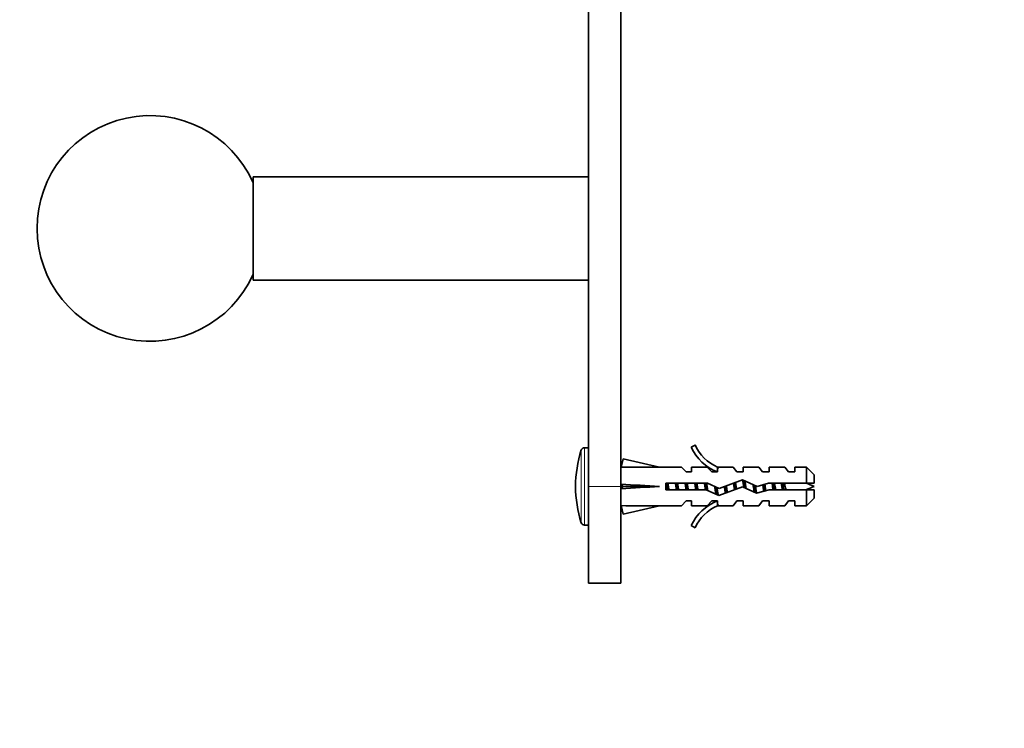
# Model space of a CAD drawing. Units: millimetres. Extents: x 0 to 1478, y 0 to 1758.
# Drawn here: x 117 to 269, y 1099 to 1209 of the extents above; entities that cross this region are included whole.
import ezdxf
from ezdxf import colors
from ezdxf.entities.mleader import LeaderData, LeaderLine
from ezdxf.math import Vec2, Vec3

# ---------------------------------------------------------------- set-up
doc = ezdxf.new("R2010")
doc.units = ezdxf.units.MM
doc.layers.add('DV7_Défaut', color=7, linetype='Continuous')
doc.layers.add('Défaut', color=7, linetype='Continuous')

# ---------------------------------------------------------------- blocks, each defined once
blk = doc.blocks.new('_DOT')
at = {"color": 0}
blk.add_line((0, 0), (-1, 0), dxfattribs=at)
at = {"color": 0, "const_width": 0.333}
blk.add_lwpolyline([(-0.1665, 0, 1), (0.1665, 0, 1)], format="xyb", close=True, dxfattribs=at)
blk = doc.blocks.new('SE6')
at = {"layer": 'DV7_Défaut', "color": 7, "linetype": 'Continuous', "lineweight": 35}
for p, q in [((204.97, 1136.14), (204.97, 1239.16)), ((209.97, 1136.14), (209.97, 1234.22)), ((152.97, 1168.14), (152.97, 1184.14)), ((204.97, 1184.14), (152.97, 1184.14)), ((152.97, 1168.14), (204.97, 1168.14)), ((204.97, 1142.14), (204.33, 1142.14)), ((221.52, 1142.56), (220.91, 1142.21)), ((210.04, 1139.12), (210.34, 1140.42)), ((210.34, 1140.42), (215.96, 1139.14)), ((210.05, 1139.14), (209.97, 1139.14)), ((219.38, 1139.14), (215.96, 1139.14)), ((220.12, 1138.39), (219.38, 1139.14)), ((220.97, 1139.14), (220.97, 1138.39)), ((223.38, 1139.14), (220.97, 1139.14)), ((224.12, 1138.39), (223.38, 1139.14)), ((225.2, 1139.05), (224.97, 1139.14)), ((227.4, 1139.14), (224.97, 1139.14)), ((224.97, 1139.05), (224.97, 1138.39)), ((225.2, 1139.05), (224.97, 1139.05)), ((227.97, 1138.39), (227.4, 1139.14)), ((228.97, 1139.14), (228.97, 1138.39)), ((231.4, 1139.14), (228.97, 1139.14)), ((231.97, 1138.39), (231.4, 1139.14)), ((232.97, 1139.14), (232.97, 1138.39)), ((235.4, 1139.14), (232.97, 1139.14)), ((235.97, 1138.39), (235.4, 1139.14)), ((236.97, 1139.14), (236.97, 1138.39)), ((238.77, 1139.14), (236.97, 1139.14)), ((238.77, 1139.14), (238.77, 1136.64)), ((239.97, 1137.94), (238.77, 1139.14)), ((220.12, 1138.39), (220.97, 1138.39)), ((224.12, 1138.39), (224.97, 1138.39)), ((227.97, 1138.39), (228.97, 1138.39)), ((231.97, 1138.39), (232.97, 1138.39)), ((235.97, 1138.39), (236.97, 1138.39)), ((239.97, 1137.94), (239.97, 1136.64)), ((204.97, 1136.14), (204.97, 1121.14)), ((209.97, 1136.14), (209.97, 1121.14)), ((210.04, 1136.5), (210.34, 1136.14)), ((210.04, 1135.78), (210.34, 1136.14)), ((210.34, 1136.14), (215.96, 1136.14)), ((216.96, 1136.64), (216.96, 1135.64)), ((223.42, 1136.64), (216.96, 1136.64)), ((225.23, 1135.83), (223.42, 1136.64)), ((225.19, 1134.76), (228.83, 1136.06)), ((228.87, 1137.14), (225.23, 1135.83)), ((228.83, 1136.06), (231.04, 1135.08)), ((231.11, 1136.14), (228.87, 1137.14)), ((232.86, 1136.64), (231.11, 1136.14)), ((238.77, 1136.64), (232.86, 1136.64)), ((239.97, 1136.64), (238.77, 1136.64)), ((216.96, 1135.64), (223.2, 1135.64)), ((223.2, 1135.64), (225.19, 1134.76)), ((231.04, 1135.08), (233, 1135.64)), ((233, 1135.64), (238.77, 1135.64)), ((238.77, 1135.64), (238.77, 1133.14)), ((238.77, 1135.64), (239.97, 1135.64)), ((238.77, 1133.14), (239.97, 1134.34)), ((239.97, 1134.34), (239.97, 1135.64)), ((209.97, 1133.14), (210.05, 1133.14)), ((210.04, 1133.16), (210.34, 1131.86)), ((210.34, 1131.86), (215.96, 1133.14)), ((215.96, 1133.14), (219.38, 1133.14)), ((220.12, 1133.89), (219.38, 1133.14)), ((220.97, 1133.89), (220.12, 1133.89)), ((220.97, 1133.89), (220.97, 1133.14)), ((220.97, 1133.14), (223.38, 1133.14)), ((224.12, 1133.89), (223.38, 1133.14)), ((224.97, 1133.89), (224.12, 1133.89)), ((224.97, 1133.89), (224.97, 1133.24)), ((224.97, 1133.24), (225.2, 1133.24)), ((224.97, 1133.14), (225.2, 1133.24)), ((224.97, 1133.14), (227.4, 1133.14)), ((227.97, 1133.89), (227.4, 1133.14)), ((228.97, 1133.89), (227.97, 1133.89)), ((228.97, 1133.89), (228.97, 1133.14)), ((228.97, 1133.14), (231.4, 1133.14)), ((231.97, 1133.89), (231.4, 1133.14)), ((232.97, 1133.89), (231.97, 1133.89)), ((232.97, 1133.89), (232.97, 1133.14)), ((232.97, 1133.14), (235.4, 1133.14)), ((235.97, 1133.89), (235.4, 1133.14)), ((236.97, 1133.89), (235.97, 1133.89)), ((236.97, 1133.89), (236.97, 1133.14)), ((236.97, 1133.14), (238.77, 1133.14)), ((204.33, 1130.14), (204.97, 1130.14)), ((220.91, 1130.07), (221.52, 1129.72)), ((204.97, 1121.14), (209.97, 1121.14))]:
    blk.add_line(p, q, dxfattribs=at)
at = {"layer": 'DV7_Défaut', "color": 7, "linetype": 'Continuous', "lineweight": 18}
for p, q in [((204.33, 1130.14), (204.33, 1142.14)), ((203.86, 1130.49), (203.86, 1141.79)), ((209.97, 1136.14), (204.97, 1136.14))]:
    blk.add_line(p, q, dxfattribs=at)
at = {"layer": 'DV7_Défaut', "color": 7, "linetype": 'Continuous', "lineweight": 35}
for centre, radius, start, end in [((136.97, 1176.14), 17.5, 23.8955, 336.1045), ((204.33, 1141.64), 0.5, 90, 162.2084), ((227.54, 1145.19), 7.27, 204.1547, 249.2877), ((227.54, 1145.19), 6.57, 203.5409, 246.9737), ((221.47, 1136.14), 18.5, 162.2084, 197.7916), ((232.19, 1118.01), 19.73, 66.7643, 70.7756), ((232.19, 1154.27), 19.73, 289.2244, 293.2357), ((227.54, 1127.09), 7.27, 110.7123, 155.8453), ((227.54, 1127.09), 6.57, 113.0263, 156.4591), ((204.33, 1130.64), 0.5, 197.7916, 270)]:
    blk.add_arc(centre, radius, start, end, dxfattribs=at)
for centre, major_axis, ratio, start_param, end_param in [((229.09, 1136.14), (-51.94, 0.76), 0.055876, -1.314474, -1.194522), ((229.09, 1136.14), (-51.94, 2.9), 0.014553, 1.196154, 1.316105), ((209.36, 1136.14), (0, -3), 0.228555, 1.450845, 1.690748), ((229.09, 1136.14), (-51.94, -2.9), 0.014553, -1.316105, -1.196154), ((229.09, 1136.14), (-51.94, -0.76), 0.055876, 1.194522, 1.314474)]:
    blk.add_ellipse(centre, major_axis=major_axis, ratio=ratio, start_param=start_param, end_param=end_param, dxfattribs=at)
for points, weights in [([(217.11, 1135.64), (217.04, 1136.11), (216.96, 1136.59)], [0.957165212169, 0.911687573992, 0.951841431276]), ([(217.14, 1136.65), (217.2, 1136.14), (217.26, 1135.63)], [0.948628913782, 0.917396490002, 0.948628913782]), ([(217.29, 1136.65), (217.36, 1136.14), (217.44, 1135.63)], [0.957584033926, 0.908441369858, 0.957584033926]), ([(218.61, 1135.64), (218.53, 1136.14), (218.45, 1136.65)], [0.957165212169, 0.908651680783, 0.957584033926]), ([(218.64, 1136.65), (218.7, 1136.14), (218.76, 1135.63)], [0.948628913782, 0.917396490002, 0.948628913782]), ([(218.79, 1136.65), (218.86, 1136.14), (218.94, 1135.63)], [0.957584033926, 0.908441369858, 0.957584033926]), ([(220.11, 1135.64), (220.03, 1136.14), (219.95, 1136.65)], [0.957165212169, 0.908651680783, 0.957584033926]), ([(220.14, 1136.65), (220.2, 1136.14), (220.26, 1135.63)], [0.948628913782, 0.917396490002, 0.948628913782]), ([(220.29, 1136.65), (220.36, 1136.14), (220.44, 1135.63)], [0.957584033926, 0.908441369858, 0.957584033926]), ([(221.61, 1135.64), (221.53, 1136.14), (221.45, 1136.65)], [0.957165212169, 0.908651680783, 0.957584033926]), ([(221.64, 1136.65), (221.7, 1136.14), (221.76, 1135.63)], [0.948628913782, 0.917396490002, 0.948628913782]), ([(221.79, 1136.65), (221.86, 1136.14), (221.94, 1135.63)], [0.957584033926, 0.908441369858, 0.957584033926]), ([(223.11, 1135.64), (223.03, 1136.14), (222.95, 1136.65)], [0.957165212169, 0.908651680783, 0.957584033926]), ([(223.14, 1136.65), (223.2, 1136.13), (223.27, 1135.6)], [0.948628913782, 0.916535887702, 0.950397545782]), ([(223.29, 1136.62), (223.38, 1136.07), (223.46, 1135.53)], [0.955398632107, 0.904154189507, 0.970215254081]), ([(226.19, 1136.18), (226.26, 1135.63), (226.32, 1135.15)], [0.933097387783, 0.930646779915, 0.999110924101]), ([(227.61, 1135.63), (227.53, 1136.13), (227.46, 1136.64)], [0.958532868739, 0.908361064523, 0.956825368503]), ([(227.63, 1136.7), (227.69, 1136.19), (227.76, 1135.67)], [0.952302816398, 0.916986938717, 0.946326520494]), ([(227.77, 1136.75), (227.85, 1136.25), (227.93, 1135.73)], [0.969138318749, 0.909206191901, 0.948701013048]), ([(229.08, 1137.05), (229.15, 1136.5), (229.23, 1135.88)], [0.987598632257, 0.918208498857, 0.937027737013]), ([(230.67, 1136.34), (230.75, 1135.71), (230.82, 1135.16)], [0.935313979136, 0.920878940173, 0.996989423461]), ([(232.15, 1135.39), (232.08, 1135.86), (231.99, 1136.4)], [0.991472015312, 0.914190767984, 0.939072731943]), ([(232.16, 1136.45), (232.23, 1135.92), (232.29, 1135.43)], [0.938498908069, 0.919902780228, 0.964340369955]), ([(233.64, 1136.65), (233.7, 1136.14), (233.76, 1135.63)], [0.948628913782, 0.917396490002, 0.948628913782]), ([(235.14, 1136.65), (235.2, 1136.14), (235.26, 1135.63)], [0.948628913782, 0.917396490002, 0.948628913782])]:
    blk.add_rational_spline(points, weights, degree=2, dxfattribs=at)
for points, weights, knots in [([(224.73, 1134.95), (224.69, 1135.12), (224.66, 1135.34), (224.6, 1135.71), (224.53, 1136.14)], [0.942980901286, 0.958853420621, 1, 0.932764868992, 0.9330136188], [0, 0, 0, 0.379645, 0.379645, 1, 1, 1]), ([(224.71, 1136.06), (224.77, 1135.57), (224.82, 1135.14), (224.84, 1135.01), (224.86, 1134.89)], [0.933345113784, 0.937731533788, 1, 0.979644670308, 0.965474684086], [0, 0, 0, 0.7536384, 0.7536384, 1, 1, 1]), ([(224.89, 1135.98), (224.94, 1135.64), (224.99, 1135.34), (225.05, 1134.98), (225.11, 1134.77)], [0.935287162288, 0.945356119431, 1, 0.934739419483, 0.933057211131], [0, 0, 0, 0.4557285, 0.4557285, 1, 1, 1]), ([(226.2, 1135.12), (226.18, 1135.22), (226.16, 1135.34), (226.1, 1135.7), (226.04, 1136.12)], [0.96252735024, 0.977477368172, 1, 0.934492505076, 0.933045391932], [0, 0, 0, 0.255851, 0.255851, 1, 1, 1]), ([(226.35, 1136.24), (226.42, 1135.76), (226.49, 1135.34), (226.5, 1135.27), (226.51, 1135.21)], [0.933835872089, 0.925586939483, 1, 0.987470621269, 0.977284751469], [0, 0, 0, 0.855889, 0.855889, 1, 1, 1]), ([(229.06, 1135.96), (228.98, 1136.48), (228.91, 1136.94), (228.89, 1137.05), (228.87, 1137.15)], [0.936108876163, 0.918611162082, 1, 0.978811832962, 0.964325509931], [0, 0, 0, 0.793441, 0.793441, 1, 1, 1]), ([(229.23, 1136.99), (229.24, 1136.97), (229.24, 1136.94), (229.32, 1136.4), (229.42, 1135.79)], [0.989949144257, 0.994770441795, 1, 0.905619761442, 0.944214425319], [0, 0, 0, 0.0525, 0.0525, 1, 1, 1]), ([(230.68, 1135.23), (230.67, 1135.29), (230.66, 1135.34), (230.58, 1135.85), (230.49, 1136.42)], [0.980469085696, 0.989395100998, 1, 0.9107419959, 0.940416856999], [0, 0, 0, 0.106195, 0.106195, 1, 1, 1]), ([(230.85, 1136.26), (230.92, 1135.77), (230.99, 1135.34), (231.01, 1135.2), (231.04, 1135.07)], [0.934336623898, 0.923595379658, 1, 0.972707158501, 0.956534323603], [0, 0, 0, 0.736803, 0.736803, 1, 1, 1])]:
    blk.add_rational_spline(points, weights, degree=2, knots=knots, dxfattribs=at)
for points, knots in [([(232.47, 1135.48), (232.45, 1135.59), (232.43, 1135.72), (232.41, 1135.84), (232.38, 1136.02), (232.36, 1136.2), (232.33, 1136.38), (232.32, 1136.41), (232.32, 1136.45), (232.31, 1136.49)], [0, 0, 0, 0, 0.366821, 0.366821, 0.366821, 0.894095, 0.894095, 0.894095, 1, 1, 1, 1]), ([(233.44, 1136.65), (233.44, 1136.59), (233.45, 1136.53), (233.51, 1136.2), (233.55, 1135.9), (233.59, 1135.63)], [0, 0, 0, 0, 0.171068, 0.171068, 1, 1, 1, 1]), ([(233.98, 1135.64), (233.96, 1135.79), (233.93, 1135.95), (233.9, 1136.11), (233.87, 1136.28), (233.84, 1136.46), (233.81, 1136.62), (233.81, 1136.63), (233.81, 1136.64), (233.81, 1136.64)], [0, 0, 0, 0, 0.4706474, 0.4706474, 0.4706474, 0.9800224, 0.9800224, 0.9800224, 1, 1, 1, 1]), ([(234.87, 1136.65), (234.9, 1136.46), (234.93, 1136.26), (234.99, 1135.92), (235.01, 1135.77), (235.04, 1135.64)], [0, 0, 0, 0, 0.572635, 0.572635, 1, 1, 1, 1]), ([(235.58, 1135.63), (235.56, 1135.72), (235.55, 1135.82), (235.53, 1135.91), (235.5, 1136.06), (235.46, 1136.21), (235.43, 1136.36), (235.42, 1136.46), (235.4, 1136.55), (235.38, 1136.65)], [0, 0, 0, 0, 0.2809673, 0.2809673, 0.2809673, 0.7159893, 0.7159893, 0.7159893, 1, 1, 1, 1])]:
    blk.add_open_spline(points, degree=3, knots=knots, dxfattribs=at)

msp = doc.modelspace()

# ---------------------------------------------------------------- block references
at = {"layer": 'Défaut'}
msp.add_blockref('SE6', (0, 0), dxfattribs=at)

# ---------------------------------------------------------------- leaders
at = {"layer": 'Défaut', "color": 7, "linetype": 'Continuous', "lineweight": 18}
ml = msp.add_multileader_mtext('Standard', dxfattribs=at)
ml.set_content('{\\pxsm0.9;\\fSolid Edge ISO|b1||i0||c0|p34;\\W1.;19/07/2019\\P}', color=256)
ml.set_leader_properties()
ml.set_arrow_properties(name='DOT')
ml.build(insert=Vec2(0, 0))
ml.multileader.update_dxf_attribs({"leader_type": 0, "dogleg_length": 0, "arrow_head_size": 12})
ctx = ml.context
ctx.base_point, ctx.char_height, ctx.arrow_head_size, ctx.landing_gap_size = Vec3(1390.41, 1750.71), 12, 12, 4.2
notes = []
notes.append((ctx, [(0, (0, 0, 0), (0, 0), (1, 0), 1, [])]))
ctx.mtext.insert = Vec3(1392.41, 1756.83)
for ctx, leaders in notes:
    for number, flags, end, landing, length, lines in leaders:
        leader = LeaderData()
        leader.index, (leader.has_last_leader_line, leader.has_dogleg_vector, leader.attachment_direction) = number, flags
        leader.last_leader_point, leader.dogleg_vector, leader.dogleg_length = Vec3(end), Vec3(landing), length
        for number, points, colour, breaks in lines:
            line = LeaderLine()
            line.index, line.vertices, line.color, line.breaks = number, Vec3.list(points), colors.encode_raw_color(colour), breaks
            leader.lines.append(line)
        ctx.leaders.append(leader)

doc.saveas('drawing.dxf')
